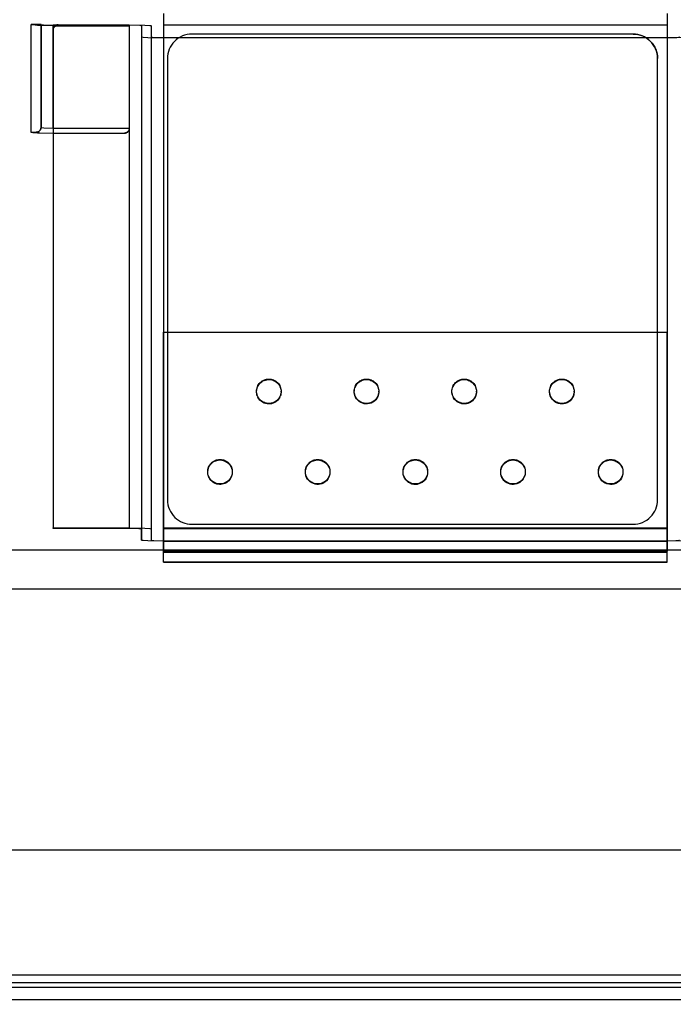
# Model space of a CAD drawing. Units: millimetres. Extents: x 10366 to 13995, y 24552 to 29685.
# Drawn here: x 11093 to 11227, y 28555 to 28756 of the extents above; entities that cross this region are included whole.
import ezdxf

# ---------------------------------------------------------------- set-up
doc = ezdxf.new("R2010")
doc.units = ezdxf.units.MM
doc.header["$LTSCALE"] = 3
doc.layers.add('Default', color=7, linetype='Continuous')
doc.layers.add('Hidden_lines', color=7, linetype='Continuous')
doc.styles.get("Standard").update_dxf_attribs({"font": 'arial.ttf'})
doc.dimstyles.new('MATEUSZ', dxfattribs={"dimtxt": 35, "dimasz": 16, "dimexe": 0.18, "dimexo": 0.0625, "dimgap": 0.09, "dimtad": 0, "dimdec": 0, "dimdsep": 46, "dimtxsty": 'Standard', "dimblk": 'DOT', "dimcen": 0.09, "dimse1": 1, "dimse2": 1, "dimadec": 0, "dimazin": 0, "dimtfac": 1, "dimtdec": 0, "dimtofl": 0, "dimtmove": 0, "dimatfit": 3, "dimfxl": 1, "dimtolj": 1, "dimtzin": 0, "dimlwd": 9, "dimlwe": 9, "dimarcsym": 0})

# ---------------------------------------------------------------- blocks, each defined once
blk = doc.blocks.new('_Dot')
at = {"color": 0, "linetype": 'ByBlock', "lineweight": -2}
blk.add_line((-0.5, 0), (-1, 0), dxfattribs=at)
at = {"color": 0, "linetype": 'ByBlock', "const_width": 0.5}
blk.add_lwpolyline([(-0.25, 0, 1), (0.25, 0, 1)], format="xyb", close=True, dxfattribs=at)
blk = doc.blocks.new('*D22')
at = {"color": 0, "lineweight": 9, "transparency": 16777216}
for p, q in [((10996.34, 28404.74), (11134.59, 28404.74)), ((11350.31, 28404.74), (11212.06, 28404.74))]:
    blk.add_line(p, q, dxfattribs=at)
at = {"layer": 'Defpoints', "color": 0, "transparency": 16777216}
for p in [(10980.34, 28576.73), (11366.31, 28576.73), (11366.31, 28404.74)]:
    blk.add_point(p, dxfattribs=at)
at = {"color": 0, "lineweight": 9, "transparency": 16777216, "xscale": 16, "yscale": 16, "zscale": 16, "rotation": 180}
blk.add_blockref('_Dot', (10980.34, 28404.74), dxfattribs=at)
at = {"color": 0, "lineweight": 9, "transparency": 16777216, "xscale": 16, "yscale": 16, "zscale": 16}
blk.add_blockref('_Dot', (11366.31, 28404.74), dxfattribs=at)
at = {"color": 0, "transparency": 16777216, "insert": (11173.32, 28404.74), "char_height": 35, "attachment_point": 5}
blk.add_mtext('\\A1;386', dxfattribs=at)

msp = doc.modelspace()

# ---------------------------------------------------------------- linework, layer by layer
at = {"layer": 'Default'}
for p, q in [((11125.73, 28752.65), (11221.42, 28752.65)), ((11125.73, 28752.65), (11221.42, 28752.65)), ((11218.31, 28753.37), (11128.31, 28753.37)), ((11123.31, 28748.37), (11123.31, 28658.37)), ((11223.31, 28658.37), (11223.31, 28748.37)), ((11123.31, 28692.58), (11223.31, 28692.58)), ((11146.51, 28680.4), (11146.51, 28680.51)), ((11166.43, 28680.4), (11166.43, 28680.51)), ((11186.36, 28680.4), (11186.36, 28680.51)), ((11206.29, 28680.4), (11206.29, 28680.51)), ((11128.31, 28653.37), (11218.31, 28653.37))]:
    msp.add_line(p, q, dxfattribs=at)
for points in [[(11128.31, 28753.37, 0), (11127.81, 28753.34, 0), (11127.31, 28753.27, 0), (11126.82, 28753.14, 0), (11126.36, 28752.97, 0), (11125.91, 28752.75, 0), (11125.49, 28752.49, 0), (11125.1, 28752.19, 0), (11124.74, 28751.86, 0), (11124.41, 28751.5, 0), (11124.13, 28751.1, 0), (11123.88, 28750.69, 0), (11123.68, 28750.25, 0), (11123.52, 28749.8, 0), (11123.41, 28749.34, 0), (11123.34, 28748.85, 0), (11123.31, 28748.37, 0)], [(11223.31, 28748.37, 0), (11223.29, 28748.87, 0), (11223.21, 28749.37, 0), (11223.09, 28749.86, 0), (11222.92, 28750.32, 0), (11222.7, 28750.77, 0), (11222.44, 28751.19, 0), (11222.14, 28751.58, 0), (11221.81, 28751.94, 0), (11221.44, 28752.26, 0), (11221.05, 28752.55, 0), (11220.63, 28752.8, 0), (11220.2, 28753, 0), (11219.74, 28753.16, 0), (11219.28, 28753.27, 0), (11218.8, 28753.34, 0), (11218.31, 28753.37, 0)], [(11218.31, 28753.37, 0), (11218.82, 28753.34, 0), (11219.31, 28753.27, 0), (11219.8, 28753.14, 0), (11220.27, 28752.97, 0), (11220.72, 28752.75, 0), (11221.14, 28752.49, 0), (11221.53, 28752.19, 0), (11221.89, 28751.86, 0), (11222.21, 28751.5, 0), (11222.5, 28751.1, 0), (11222.74, 28750.69, 0), (11222.94, 28750.25, 0), (11223.1, 28749.8, 0), (11223.22, 28749.34, 0), (11223.29, 28748.85, 0), (11223.31, 28748.37, 0)], [(11141.66, 28679.55, 0), (11141.58, 28679.81, 0), (11141.53, 28680.07, 0), (11141.51, 28680.32, 0), (11141.51, 28680.57, 0), (11141.54, 28680.82, 0), (11141.6, 28681.08, 0), (11141.69, 28681.34, 0), (11141.81, 28681.6, 0), (11141.96, 28681.84, 0), (11142.14, 28682.06, 0), (11142.34, 28682.27, 0), (11142.57, 28682.45, 0), (11142.81, 28682.6, 0), (11143.06, 28682.72, 0), (11143.32, 28682.8, 0), (11143.58, 28682.86, 0), (11143.84, 28682.89, 0), (11144.09, 28682.9, 0), (11144.34, 28682.88, 0), (11144.6, 28682.83, 0), (11144.86, 28682.75, 0), (11145.12, 28682.64, 0), (11145.36, 28682.5, 0), (11145.59, 28682.33, 0), (11145.81, 28682.13, 0), (11145.99, 28681.92, 0), (11146.15, 28681.68, 0), (11146.28, 28681.43, 0), (11146.38, 28681.17, 0), (11146.45, 28680.91, 0), (11146.49, 28680.65, 0), (11146.51, 28680.4, 0)], [(11161.54, 28679.67, 0), (11161.48, 28679.93, 0), (11161.44, 28680.18, 0), (11161.43, 28680.43, 0), (11161.45, 28680.68, 0), (11161.49, 28680.93, 0), (11161.56, 28681.19, 0), (11161.66, 28681.44, 0), (11161.79, 28681.69, 0), (11161.95, 28681.92, 0), (11162.13, 28682.13, 0), (11162.34, 28682.33, 0), (11162.57, 28682.49, 0), (11162.81, 28682.63, 0), (11163.06, 28682.74, 0), (11163.32, 28682.82, 0), (11163.57, 28682.87, 0), (11163.82, 28682.9, 0), (11164.07, 28682.9, 0), (11164.32, 28682.87, 0), (11164.58, 28682.82, 0), (11164.83, 28682.73, 0), (11165.08, 28682.62, 0), (11165.32, 28682.48, 0), (11165.55, 28682.31, 0), (11165.75, 28682.11, 0), (11165.94, 28681.89, 0), (11166.09, 28681.66, 0), (11166.22, 28681.41, 0), (11166.31, 28681.16, 0), (11166.38, 28680.9, 0), (11166.42, 28680.65, 0), (11166.43, 28680.4, 0)], [(11181.47, 28679.68, 0), (11181.4, 28679.94, 0), (11181.37, 28680.19, 0), (11181.36, 28680.44, 0), (11181.37, 28680.68, 0), (11181.42, 28680.94, 0), (11181.49, 28681.19, 0), (11181.59, 28681.45, 0), (11181.72, 28681.69, 0), (11181.88, 28681.92, 0), (11182.06, 28682.14, 0), (11182.27, 28682.33, 0), (11182.5, 28682.5, 0), (11182.74, 28682.64, 0), (11182.99, 28682.75, 0), (11183.25, 28682.82, 0), (11183.5, 28682.87, 0), (11183.75, 28682.9, 0), (11184, 28682.9, 0), (11184.25, 28682.87, 0), (11184.51, 28682.82, 0), (11184.76, 28682.73, 0), (11185.01, 28682.62, 0), (11185.25, 28682.48, 0), (11185.48, 28682.31, 0), (11185.68, 28682.11, 0), (11185.86, 28681.89, 0), (11186.02, 28681.66, 0), (11186.15, 28681.41, 0), (11186.24, 28681.16, 0), (11186.31, 28680.9, 0), (11186.35, 28680.65, 0), (11186.36, 28680.4, 0)], [(11201.43, 28679.58, 0), (11201.35, 28679.84, 0), (11201.31, 28680.09, 0), (11201.29, 28680.34, 0), (11201.29, 28680.59, 0), (11201.33, 28680.85, 0), (11201.39, 28681.11, 0), (11201.48, 28681.37, 0), (11201.6, 28681.62, 0), (11201.75, 28681.86, 0), (11201.93, 28682.08, 0), (11202.14, 28682.28, 0), (11202.36, 28682.46, 0), (11202.61, 28682.6, 0), (11202.86, 28682.72, 0), (11203.12, 28682.81, 0), (11203.38, 28682.87, 0), (11203.63, 28682.9, 0), (11203.88, 28682.9, 0), (11204.13, 28682.88, 0), (11204.39, 28682.83, 0), (11204.65, 28682.75, 0), (11204.91, 28682.64, 0), (11205.15, 28682.49, 0), (11205.38, 28682.33, 0), (11205.59, 28682.13, 0), (11205.78, 28681.91, 0), (11205.94, 28681.67, 0), (11206.07, 28681.43, 0), (11206.17, 28681.17, 0), (11206.23, 28680.91, 0), (11206.27, 28680.65, 0), (11206.29, 28680.4, 0)], [(11146.51, 28680.4, 0), (11146.47, 28679.98, 0), (11146.42, 28679.77, 0), (11146.36, 28679.55, 0)], [(11166.43, 28680.4, 0), (11166.42, 28680.17, 0), (11166.39, 28679.92, 0), (11166.32, 28679.67, 0), (11166.23, 28679.43, 0)], [(11186.36, 28680.4, 0), (11186.35, 28680.16, 0), (11186.31, 28679.92, 0), (11186.25, 28679.67, 0), (11186.16, 28679.42, 0)], [(11206.29, 28680.4, 0), (11206.25, 28679.99, 0), (11206.21, 28679.78, 0), (11206.14, 28679.56, 0)], [(11131.66, 28663.25, 0), (11131.59, 28663.51, 0), (11131.55, 28663.76, 0), (11131.54, 28664.01, 0), (11131.56, 28664.26, 0), (11131.6, 28664.51, 0), (11131.66, 28664.77, 0), (11131.76, 28665.02, 0), (11131.89, 28665.27, 0), (11132.05, 28665.5, 0), (11132.23, 28665.72, 0), (11132.44, 28665.91, 0), (11132.67, 28666.08, 0), (11132.91, 28666.22, 0), (11133.16, 28666.33, 0), (11133.42, 28666.41, 0), (11133.68, 28666.46, 0), (11133.93, 28666.49, 0), (11134.17, 28666.49, 0), (11134.42, 28666.46, 0), (11134.68, 28666.41, 0), (11134.94, 28666.33, 0), (11135.19, 28666.21, 0), (11135.43, 28666.07, 0), (11135.66, 28665.9, 0), (11135.86, 28665.71, 0), (11136.05, 28665.49, 0), (11136.2, 28665.25, 0), (11136.33, 28665.01, 0), (11136.42, 28664.75, 0), (11136.49, 28664.5, 0), (11136.53, 28664.24, 0), (11136.54, 28663.99, 0)], [(11151.58, 28663.26, 0), (11151.52, 28663.52, 0), (11151.48, 28663.77, 0), (11151.47, 28664.02, 0), (11151.48, 28664.26, 0), (11151.52, 28664.52, 0), (11151.59, 28664.77, 0), (11151.69, 28665.03, 0), (11151.82, 28665.27, 0), (11151.98, 28665.51, 0), (11152.16, 28665.72, 0), (11152.37, 28665.92, 0), (11152.6, 28666.08, 0), (11152.84, 28666.22, 0), (11153.09, 28666.33, 0), (11153.35, 28666.41, 0), (11153.61, 28666.46, 0), (11153.86, 28666.49, 0), (11154.1, 28666.49, 0), (11154.35, 28666.46, 0), (11154.61, 28666.41, 0), (11154.87, 28666.32, 0), (11155.12, 28666.21, 0), (11155.36, 28666.07, 0), (11155.58, 28665.9, 0), (11155.79, 28665.7, 0), (11155.97, 28665.49, 0), (11156.13, 28665.25, 0), (11156.25, 28665, 0), (11156.35, 28664.75, 0), (11156.42, 28664.49, 0), (11156.46, 28664.24, 0), (11156.47, 28663.99, 0)], [(11171.5, 28663.27, 0), (11171.44, 28663.52, 0), (11171.41, 28663.78, 0), (11171.4, 28664.02, 0), (11171.41, 28664.27, 0), (11171.45, 28664.52, 0), (11171.52, 28664.78, 0), (11171.62, 28665.03, 0), (11171.75, 28665.28, 0), (11171.91, 28665.51, 0), (11172.1, 28665.73, 0), (11172.3, 28665.92, 0), (11172.53, 28666.09, 0), (11172.77, 28666.23, 0), (11173.03, 28666.33, 0), (11173.28, 28666.41, 0), (11173.54, 28666.46, 0), (11173.79, 28666.49, 0), (11174.03, 28666.49, 0), (11174.28, 28666.46, 0), (11174.54, 28666.41, 0), (11174.8, 28666.32, 0), (11175.05, 28666.21, 0), (11175.29, 28666.07, 0), (11175.51, 28665.9, 0), (11175.72, 28665.7, 0), (11175.9, 28665.48, 0), (11176.06, 28665.25, 0), (11176.18, 28665, 0), (11176.28, 28664.75, 0), (11176.34, 28664.49, 0), (11176.38, 28664.24, 0), (11176.4, 28663.99, 0)], [(11191.43, 28663.28, 0), (11191.37, 28663.53, 0), (11191.33, 28663.78, 0), (11191.32, 28664.03, 0), (11191.34, 28664.28, 0), (11191.38, 28664.53, 0), (11191.45, 28664.79, 0), (11191.55, 28665.04, 0), (11191.68, 28665.28, 0), (11191.84, 28665.52, 0), (11192.03, 28665.73, 0), (11192.24, 28665.92, 0), (11192.46, 28666.09, 0), (11192.71, 28666.23, 0), (11192.96, 28666.34, 0), (11193.21, 28666.42, 0), (11193.47, 28666.47, 0), (11193.72, 28666.49, 0), (11193.96, 28666.49, 0), (11194.21, 28666.46, 0), (11194.47, 28666.41, 0), (11194.73, 28666.32, 0), (11194.98, 28666.21, 0), (11195.22, 28666.07, 0), (11195.44, 28665.9, 0), (11195.65, 28665.7, 0), (11195.83, 28665.48, 0), (11195.98, 28665.25, 0), (11196.11, 28665, 0), (11196.21, 28664.75, 0), (11196.27, 28664.49, 0), (11196.31, 28664.24, 0), (11196.32, 28663.99, 0)], [(11211.36, 28663.25, 0), (11211.3, 28663.51, 0), (11211.26, 28663.76, 0), (11211.25, 28664.01, 0), (11211.26, 28664.25, 0), (11211.3, 28664.51, 0), (11211.37, 28664.77, 0), (11211.47, 28665.02, 0), (11211.6, 28665.27, 0), (11211.76, 28665.5, 0), (11211.94, 28665.72, 0), (11212.15, 28665.91, 0), (11212.38, 28666.08, 0), (11212.62, 28666.22, 0), (11212.87, 28666.33, 0), (11213.13, 28666.41, 0), (11213.38, 28666.46, 0), (11213.63, 28666.49, 0), (11213.88, 28666.49, 0), (11214.13, 28666.46, 0), (11214.39, 28666.41, 0), (11214.64, 28666.33, 0), (11214.89, 28666.21, 0), (11215.14, 28666.07, 0), (11215.36, 28665.9, 0), (11215.57, 28665.71, 0), (11215.75, 28665.49, 0), (11215.91, 28665.25, 0), (11216.03, 28665.01, 0), (11216.13, 28664.75, 0), (11216.2, 28664.5, 0), (11216.24, 28664.24, 0), (11216.25, 28663.99, 0)], [(11136.54, 28663.99, 0), (11136.51, 28663.58, 0), (11136.46, 28663.36, 0), (11136.39, 28663.15, 0)], [(11156.47, 28663.99, 0), (11156.43, 28663.57, 0), (11156.39, 28663.36, 0), (11156.32, 28663.14, 0)], [(11176.4, 28663.99, 0), (11176.36, 28663.57, 0), (11176.31, 28663.35, 0), (11176.24, 28663.13, 0)], [(11196.32, 28663.99, 0), (11196.28, 28663.56, 0), (11196.24, 28663.34, 0), (11196.16, 28663.12, 0)], [(11216.25, 28663.99, 0), (11216.21, 28663.58, 0), (11216.17, 28663.36, 0), (11216.1, 28663.15, 0)], [(11123.31, 28658.37, 0), (11123.34, 28657.86, 0), (11123.41, 28657.37, 0), (11123.54, 28656.88, 0), (11123.71, 28656.41, 0), (11123.93, 28655.96, 0), (11124.19, 28655.54, 0), (11124.48, 28655.15, 0), (11124.82, 28654.79, 0), (11125.18, 28654.47, 0), (11125.57, 28654.18, 0), (11125.99, 28653.94, 0), (11126.43, 28653.74, 0), (11126.88, 28653.58, 0), (11127.34, 28653.46, 0), (11127.82, 28653.39, 0), (11128.31, 28653.37, 0)], [(11218.31, 28653.37, 0), (11218.82, 28653.39, 0), (11219.31, 28653.47, 0), (11219.8, 28653.59, 0), (11220.27, 28653.77, 0), (11220.72, 28653.98, 0), (11221.14, 28654.24, 0), (11221.53, 28654.54, 0), (11221.89, 28654.87, 0), (11222.21, 28655.24, 0), (11222.5, 28655.63, 0), (11222.74, 28656.05, 0), (11222.94, 28656.48, 0), (11223.1, 28656.94, 0), (11223.22, 28657.4, 0), (11223.29, 28657.88, 0), (11223.31, 28658.37, 0)]]:
    msp.add_polyline3d(points, dxfattribs=at)
for points in [[(11146.51, 28680.51, 0), (11146.5, 28680.28, 0), (11146.46, 28680.05, 0), (11146.41, 28679.82, 0), (11146.33, 28679.59, 0), (11146.23, 28679.36, 0), (11146.1, 28679.14, 0), (11145.95, 28678.93, 0), (11145.77, 28678.74, 0), (11145.58, 28678.57, 0), (11145.37, 28678.42, 0), (11145.15, 28678.29, 0), (11144.93, 28678.19, 0), (11144.69, 28678.11, 0), (11144.46, 28678.05, 0), (11144.23, 28678.02, 0), (11144.01, 28678.01, 0), (11143.78, 28678.02, 0), (11143.55, 28678.05, 0), (11143.32, 28678.11, 0), (11143.09, 28678.19, 0), (11142.86, 28678.29, 0), (11142.64, 28678.42, 0), (11142.43, 28678.57, 0), (11142.24, 28678.74, 0), (11142.06, 28678.93, 0), (11141.91, 28679.14, 0), (11141.78, 28679.36, 0), (11141.68, 28679.59, 0), (11141.6, 28679.82, 0), (11141.55, 28680.05, 0), (11141.52, 28680.28, 0), (11141.51, 28680.51, 0), (11141.52, 28680.73, 0), (11141.55, 28680.96, 0), (11141.6, 28681.2, 0), (11141.68, 28681.43, 0), (11141.78, 28681.66, 0), (11141.91, 28681.87, 0), (11142.06, 28682.08, 0), (11142.24, 28682.27, 0), (11142.43, 28682.45, 0), (11142.64, 28682.6, 0), (11142.86, 28682.73, 0), (11143.09, 28682.83, 0), (11143.32, 28682.91, 0), (11143.55, 28682.96, 0), (11143.78, 28682.99, 0), (11144.01, 28683, 0), (11144.23, 28682.99, 0), (11144.46, 28682.96, 0), (11144.69, 28682.91, 0), (11144.93, 28682.83, 0), (11145.15, 28682.73, 0), (11145.37, 28682.6, 0), (11145.58, 28682.45, 0), (11145.77, 28682.27, 0), (11145.95, 28682.08, 0), (11146.1, 28681.87, 0), (11146.23, 28681.66, 0), (11146.33, 28681.43, 0), (11146.41, 28681.2, 0), (11146.46, 28680.96, 0), (11146.5, 28680.73, 0)], [(11166.43, 28680.51, 0), (11166.42, 28680.28, 0), (11166.39, 28680.05, 0), (11166.34, 28679.82, 0), (11166.26, 28679.59, 0), (11166.15, 28679.36, 0), (11166.02, 28679.14, 0), (11165.87, 28678.93, 0), (11165.7, 28678.74, 0), (11165.51, 28678.57, 0), (11165.3, 28678.42, 0), (11165.08, 28678.29, 0), (11164.85, 28678.19, 0), (11164.62, 28678.11, 0), (11164.39, 28678.05, 0), (11164.16, 28678.02, 0), (11163.93, 28678.01, 0), (11163.71, 28678.02, 0), (11163.48, 28678.05, 0), (11163.24, 28678.11, 0), (11163.01, 28678.19, 0), (11162.78, 28678.29, 0), (11162.56, 28678.42, 0), (11162.36, 28678.57, 0), (11162.16, 28678.74, 0), (11161.99, 28678.93, 0), (11161.84, 28679.14, 0), (11161.71, 28679.36, 0), (11161.61, 28679.59, 0), (11161.53, 28679.82, 0), (11161.47, 28680.05, 0), (11161.44, 28680.28, 0), (11161.43, 28680.51, 0), (11161.44, 28680.73, 0), (11161.47, 28680.96, 0), (11161.53, 28681.2, 0), (11161.61, 28681.43, 0), (11161.71, 28681.66, 0), (11161.84, 28681.87, 0), (11161.99, 28682.08, 0), (11162.16, 28682.27, 0), (11162.36, 28682.45, 0), (11162.56, 28682.6, 0), (11162.78, 28682.73, 0), (11163.01, 28682.83, 0), (11163.24, 28682.91, 0), (11163.48, 28682.96, 0), (11163.71, 28682.99, 0), (11163.93, 28683, 0), (11164.16, 28682.99, 0), (11164.39, 28682.96, 0), (11164.62, 28682.91, 0), (11164.85, 28682.83, 0), (11165.08, 28682.73, 0), (11165.3, 28682.6, 0), (11165.51, 28682.45, 0), (11165.7, 28682.27, 0), (11165.87, 28682.08, 0), (11166.02, 28681.87, 0), (11166.15, 28681.66, 0), (11166.26, 28681.43, 0), (11166.34, 28681.2, 0), (11166.39, 28680.96, 0), (11166.42, 28680.73, 0)], [(11186.36, 28680.51, 0), (11186.35, 28680.28, 0), (11186.32, 28680.05, 0), (11186.26, 28679.82, 0), (11186.18, 28679.59, 0), (11186.08, 28679.36, 0), (11185.95, 28679.14, 0), (11185.8, 28678.93, 0), (11185.63, 28678.74, 0), (11185.43, 28678.57, 0), (11185.23, 28678.42, 0), (11185.01, 28678.29, 0), (11184.78, 28678.19, 0), (11184.55, 28678.11, 0), (11184.31, 28678.05, 0), (11184.08, 28678.02, 0), (11183.86, 28678.01, 0), (11183.63, 28678.02, 0), (11183.4, 28678.05, 0), (11183.17, 28678.11, 0), (11182.94, 28678.19, 0), (11182.71, 28678.29, 0), (11182.49, 28678.42, 0), (11182.28, 28678.57, 0), (11182.09, 28678.74, 0), (11181.92, 28678.93, 0), (11181.77, 28679.14, 0), (11181.64, 28679.36, 0), (11181.53, 28679.59, 0), (11181.46, 28679.82, 0), (11181.4, 28680.05, 0), (11181.37, 28680.28, 0), (11181.36, 28680.51, 0), (11181.37, 28680.73, 0), (11181.4, 28680.96, 0), (11181.46, 28681.2, 0), (11181.53, 28681.43, 0), (11181.64, 28681.66, 0), (11181.77, 28681.87, 0), (11181.92, 28682.08, 0), (11182.09, 28682.27, 0), (11182.28, 28682.45, 0), (11182.49, 28682.6, 0), (11182.71, 28682.73, 0), (11182.94, 28682.83, 0), (11183.17, 28682.91, 0), (11183.4, 28682.96, 0), (11183.63, 28682.99, 0), (11183.86, 28683, 0), (11184.08, 28682.99, 0), (11184.31, 28682.96, 0), (11184.55, 28682.91, 0), (11184.78, 28682.83, 0), (11185.01, 28682.73, 0), (11185.23, 28682.6, 0), (11185.43, 28682.45, 0), (11185.63, 28682.27, 0), (11185.8, 28682.08, 0), (11185.95, 28681.87, 0), (11186.08, 28681.66, 0), (11186.18, 28681.43, 0), (11186.26, 28681.2, 0), (11186.32, 28680.96, 0), (11186.35, 28680.73, 0)], [(11206.29, 28680.51, 0), (11206.28, 28680.28, 0), (11206.24, 28680.05, 0), (11206.19, 28679.82, 0), (11206.11, 28679.59, 0), (11206.01, 28679.36, 0), (11205.88, 28679.14, 0), (11205.73, 28678.93, 0), (11205.55, 28678.74, 0), (11205.36, 28678.57, 0), (11205.15, 28678.42, 0), (11204.93, 28678.29, 0), (11204.71, 28678.19, 0), (11204.47, 28678.11, 0), (11204.24, 28678.05, 0), (11204.01, 28678.02, 0), (11203.79, 28678.01, 0), (11203.56, 28678.02, 0), (11203.33, 28678.05, 0), (11203.1, 28678.11, 0), (11202.87, 28678.19, 0), (11202.64, 28678.29, 0), (11202.42, 28678.42, 0), (11202.21, 28678.57, 0), (11202.02, 28678.74, 0), (11201.84, 28678.93, 0), (11201.69, 28679.14, 0), (11201.57, 28679.36, 0), (11201.46, 28679.59, 0), (11201.38, 28679.82, 0), (11201.33, 28680.05, 0), (11201.3, 28680.28, 0), (11201.29, 28680.51, 0), (11201.3, 28680.73, 0), (11201.33, 28680.96, 0), (11201.38, 28681.2, 0), (11201.46, 28681.43, 0), (11201.57, 28681.66, 0), (11201.69, 28681.87, 0), (11201.84, 28682.08, 0), (11202.02, 28682.27, 0), (11202.21, 28682.45, 0), (11202.42, 28682.6, 0), (11202.64, 28682.73, 0), (11202.87, 28682.83, 0), (11203.1, 28682.91, 0), (11203.33, 28682.96, 0), (11203.56, 28682.99, 0), (11203.79, 28683, 0), (11204.01, 28682.99, 0), (11204.24, 28682.96, 0), (11204.47, 28682.91, 0), (11204.71, 28682.83, 0), (11204.93, 28682.73, 0), (11205.15, 28682.6, 0), (11205.36, 28682.45, 0), (11205.55, 28682.27, 0), (11205.73, 28682.08, 0), (11205.88, 28681.87, 0), (11206.01, 28681.66, 0), (11206.11, 28681.43, 0), (11206.19, 28681.2, 0), (11206.24, 28680.96, 0), (11206.28, 28680.73, 0)], [(11136.54, 28664.1, 0), (11136.53, 28663.87, 0), (11136.5, 28663.64, 0), (11136.45, 28663.41, 0), (11136.37, 28663.18, 0), (11136.26, 28662.95, 0), (11136.13, 28662.73, 0), (11135.98, 28662.53, 0), (11135.81, 28662.33, 0), (11135.62, 28662.16, 0), (11135.41, 28662.01, 0), (11135.19, 28661.88, 0), (11134.96, 28661.78, 0), (11134.73, 28661.7, 0), (11134.5, 28661.64, 0), (11134.27, 28661.61, 0), (11134.04, 28661.6, 0), (11133.82, 28661.61, 0), (11133.59, 28661.64, 0), (11133.35, 28661.7, 0), (11133.12, 28661.78, 0), (11132.89, 28661.88, 0), (11132.67, 28662.01, 0), (11132.47, 28662.16, 0), (11132.27, 28662.33, 0), (11132.1, 28662.53, 0), (11131.95, 28662.73, 0), (11131.82, 28662.95, 0), (11131.72, 28663.18, 0), (11131.64, 28663.41, 0), (11131.58, 28663.64, 0), (11131.55, 28663.87, 0), (11131.54, 28664.1, 0), (11131.55, 28664.32, 0), (11131.58, 28664.55, 0), (11131.64, 28664.79, 0), (11131.72, 28665.02, 0), (11131.82, 28665.25, 0), (11131.95, 28665.46, 0), (11132.1, 28665.67, 0), (11132.27, 28665.86, 0), (11132.47, 28666.04, 0), (11132.67, 28666.19, 0), (11132.89, 28666.32, 0), (11133.12, 28666.42, 0), (11133.35, 28666.5, 0), (11133.59, 28666.55, 0), (11133.82, 28666.59, 0), (11134.04, 28666.6, 0), (11134.27, 28666.59, 0), (11134.5, 28666.55, 0), (11134.73, 28666.5, 0), (11134.96, 28666.42, 0), (11135.19, 28666.32, 0), (11135.41, 28666.19, 0), (11135.62, 28666.04, 0), (11135.81, 28665.86, 0), (11135.98, 28665.67, 0), (11136.13, 28665.46, 0), (11136.26, 28665.25, 0), (11136.37, 28665.02, 0), (11136.45, 28664.79, 0), (11136.5, 28664.55, 0), (11136.53, 28664.32, 0)], [(11156.47, 28664.1, 0), (11156.46, 28663.87, 0), (11156.43, 28663.64, 0), (11156.37, 28663.41, 0), (11156.29, 28663.18, 0), (11156.19, 28662.95, 0), (11156.06, 28662.73, 0), (11155.91, 28662.53, 0), (11155.74, 28662.33, 0), (11155.54, 28662.16, 0), (11155.34, 28662.01, 0), (11155.12, 28661.88, 0), (11154.89, 28661.78, 0), (11154.66, 28661.7, 0), (11154.42, 28661.64, 0), (11154.19, 28661.61, 0), (11153.97, 28661.6, 0), (11153.74, 28661.61, 0), (11153.51, 28661.64, 0), (11153.28, 28661.7, 0), (11153.05, 28661.78, 0), (11152.82, 28661.88, 0), (11152.6, 28662.01, 0), (11152.39, 28662.16, 0), (11152.2, 28662.33, 0), (11152.03, 28662.53, 0), (11151.88, 28662.73, 0), (11151.75, 28662.95, 0), (11151.64, 28663.18, 0), (11151.57, 28663.41, 0), (11151.51, 28663.64, 0), (11151.48, 28663.87, 0), (11151.47, 28664.1, 0), (11151.48, 28664.32, 0), (11151.51, 28664.55, 0), (11151.57, 28664.79, 0), (11151.64, 28665.02, 0), (11151.75, 28665.25, 0), (11151.88, 28665.46, 0), (11152.03, 28665.67, 0), (11152.2, 28665.86, 0), (11152.39, 28666.04, 0), (11152.6, 28666.19, 0), (11152.82, 28666.32, 0), (11153.05, 28666.42, 0), (11153.28, 28666.5, 0), (11153.51, 28666.55, 0), (11153.74, 28666.59, 0), (11153.97, 28666.6, 0), (11154.19, 28666.59, 0), (11154.42, 28666.55, 0), (11154.66, 28666.5, 0), (11154.89, 28666.42, 0), (11155.12, 28666.32, 0), (11155.34, 28666.19, 0), (11155.54, 28666.04, 0), (11155.74, 28665.86, 0), (11155.91, 28665.67, 0), (11156.06, 28665.46, 0), (11156.19, 28665.25, 0), (11156.29, 28665.02, 0), (11156.37, 28664.79, 0), (11156.43, 28664.55, 0), (11156.46, 28664.32, 0)], [(11176.4, 28664.1, 0), (11176.39, 28663.87, 0), (11176.35, 28663.64, 0), (11176.3, 28663.41, 0), (11176.22, 28663.18, 0), (11176.12, 28662.95, 0), (11175.99, 28662.73, 0), (11175.84, 28662.53, 0), (11175.66, 28662.33, 0), (11175.47, 28662.16, 0), (11175.26, 28662.01, 0), (11175.04, 28661.88, 0), (11174.82, 28661.78, 0), (11174.58, 28661.7, 0), (11174.35, 28661.64, 0), (11174.12, 28661.61, 0), (11173.9, 28661.6, 0), (11173.67, 28661.61, 0), (11173.44, 28661.64, 0), (11173.21, 28661.7, 0), (11172.98, 28661.78, 0), (11172.75, 28661.88, 0), (11172.53, 28662.01, 0), (11172.32, 28662.16, 0), (11172.13, 28662.33, 0), (11171.95, 28662.53, 0), (11171.8, 28662.73, 0), (11171.67, 28662.95, 0), (11171.57, 28663.18, 0), (11171.49, 28663.41, 0), (11171.44, 28663.64, 0), (11171.41, 28663.87, 0), (11171.4, 28664.1, 0), (11171.41, 28664.32, 0), (11171.44, 28664.55, 0), (11171.49, 28664.79, 0), (11171.57, 28665.02, 0), (11171.67, 28665.25, 0), (11171.8, 28665.46, 0), (11171.95, 28665.67, 0), (11172.13, 28665.86, 0), (11172.32, 28666.04, 0), (11172.53, 28666.19, 0), (11172.75, 28666.32, 0), (11172.98, 28666.42, 0), (11173.21, 28666.5, 0), (11173.44, 28666.55, 0), (11173.67, 28666.59, 0), (11173.9, 28666.6, 0), (11174.12, 28666.59, 0), (11174.35, 28666.55, 0), (11174.58, 28666.5, 0), (11174.82, 28666.42, 0), (11175.04, 28666.32, 0), (11175.26, 28666.19, 0), (11175.47, 28666.04, 0), (11175.66, 28665.86, 0), (11175.84, 28665.67, 0), (11175.99, 28665.46, 0), (11176.12, 28665.25, 0), (11176.22, 28665.02, 0), (11176.3, 28664.79, 0), (11176.35, 28664.55, 0), (11176.39, 28664.32, 0)], [(11196.32, 28664.1, 0), (11196.31, 28663.87, 0), (11196.28, 28663.64, 0), (11196.23, 28663.41, 0), (11196.15, 28663.18, 0), (11196.04, 28662.95, 0), (11195.91, 28662.73, 0), (11195.76, 28662.53, 0), (11195.59, 28662.33, 0), (11195.4, 28662.16, 0), (11195.19, 28662.01, 0), (11194.97, 28661.88, 0), (11194.74, 28661.78, 0), (11194.51, 28661.7, 0), (11194.28, 28661.64, 0), (11194.05, 28661.61, 0), (11193.82, 28661.6, 0), (11193.6, 28661.61, 0), (11193.37, 28661.64, 0), (11193.13, 28661.7, 0), (11192.9, 28661.78, 0), (11192.67, 28661.88, 0), (11192.45, 28662.01, 0), (11192.25, 28662.16, 0), (11192.05, 28662.33, 0), (11191.88, 28662.53, 0), (11191.73, 28662.73, 0), (11191.6, 28662.95, 0), (11191.5, 28663.18, 0), (11191.42, 28663.41, 0), (11191.36, 28663.64, 0), (11191.33, 28663.87, 0), (11191.32, 28664.1, 0), (11191.33, 28664.32, 0), (11191.36, 28664.55, 0), (11191.42, 28664.79, 0), (11191.5, 28665.02, 0), (11191.6, 28665.25, 0), (11191.73, 28665.46, 0), (11191.88, 28665.67, 0), (11192.05, 28665.86, 0), (11192.25, 28666.04, 0), (11192.45, 28666.19, 0), (11192.67, 28666.32, 0), (11192.9, 28666.42, 0), (11193.13, 28666.5, 0), (11193.37, 28666.55, 0), (11193.6, 28666.59, 0), (11193.82, 28666.6, 0), (11194.05, 28666.59, 0), (11194.28, 28666.55, 0), (11194.51, 28666.5, 0), (11194.74, 28666.42, 0), (11194.97, 28666.32, 0), (11195.19, 28666.19, 0), (11195.4, 28666.04, 0), (11195.59, 28665.86, 0), (11195.76, 28665.67, 0), (11195.91, 28665.46, 0), (11196.04, 28665.25, 0), (11196.15, 28665.02, 0), (11196.23, 28664.79, 0), (11196.28, 28664.55, 0), (11196.31, 28664.32, 0)], [(11216.25, 28664.1, 0), (11216.24, 28663.87, 0), (11216.21, 28663.64, 0), (11216.15, 28663.41, 0), (11216.07, 28663.18, 0), (11215.97, 28662.95, 0), (11215.84, 28662.73, 0), (11215.69, 28662.53, 0), (11215.52, 28662.33, 0), (11215.32, 28662.16, 0), (11215.12, 28662.01, 0), (11214.9, 28661.88, 0), (11214.67, 28661.78, 0), (11214.44, 28661.7, 0), (11214.2, 28661.64, 0), (11213.97, 28661.61, 0), (11213.75, 28661.6, 0), (11213.52, 28661.61, 0), (11213.29, 28661.64, 0), (11213.06, 28661.7, 0), (11212.83, 28661.78, 0), (11212.6, 28661.88, 0), (11212.38, 28662.01, 0), (11212.17, 28662.16, 0), (11211.98, 28662.33, 0), (11211.81, 28662.53, 0), (11211.66, 28662.73, 0), (11211.53, 28662.95, 0), (11211.42, 28663.18, 0), (11211.35, 28663.41, 0), (11211.29, 28663.64, 0), (11211.26, 28663.87, 0), (11211.25, 28664.1, 0), (11211.26, 28664.32, 0), (11211.29, 28664.55, 0), (11211.35, 28664.79, 0), (11211.42, 28665.02, 0), (11211.53, 28665.25, 0), (11211.66, 28665.46, 0), (11211.81, 28665.67, 0), (11211.98, 28665.86, 0), (11212.17, 28666.04, 0), (11212.38, 28666.19, 0), (11212.6, 28666.32, 0), (11212.83, 28666.42, 0), (11213.06, 28666.5, 0), (11213.29, 28666.55, 0), (11213.52, 28666.59, 0), (11213.75, 28666.6, 0), (11213.97, 28666.59, 0), (11214.2, 28666.55, 0), (11214.44, 28666.5, 0), (11214.67, 28666.42, 0), (11214.9, 28666.32, 0), (11215.12, 28666.19, 0), (11215.32, 28666.04, 0), (11215.52, 28665.86, 0), (11215.69, 28665.67, 0), (11215.84, 28665.46, 0), (11215.97, 28665.25, 0), (11216.07, 28665.02, 0), (11216.15, 28664.79, 0), (11216.21, 28664.55, 0), (11216.24, 28664.32, 0)]]:
    msp.add_polyline3d(points, close=True, dxfattribs=at)
at = {"layer": 'Hidden_lines'}
for p, q in [((11122.51, 28757.52), (11122.51, 28755.26)), ((11225.28, 28757.52), (11225.28, 28755.26)), ((11097.53, 28755.32), (11095.53, 28755.32)), ((11095.53, 28755.32), (11095.53, 28755.3)), ((11095.53, 28733.35), (11095.53, 28755.32)), ((11095.53, 28733.33), (11095.53, 28755.3)), ((11097.53, 28755.3), (11097.53, 28755.32)), ((11097.53, 28755.32), (11097.53, 28734.35)), ((11097.53, 28734.32), (11097.53, 28755.3)), ((11115.53, 28755.16), (11100.02, 28755.16)), ((11100.02, 28734.19), (11100.02, 28755.16)), ((11100.02, 28755.06), (11115.53, 28755.06)), ((11100.02, 28754.17), (11100.02, 28754.27)), ((11100.02, 28754.27), (11100.02, 28652.64)), ((11101.02, 28755.16), (11101.02, 28755.27)), ((11101.02, 28755.27), (11115.53, 28755.27)), ((11115.53, 28755.16), (11101.02, 28755.16)), ((11115.53, 28755.27), (11115.53, 28652.64)), ((11118.02, 28755.03), (11118.02, 28652.4)), ((11120.02, 28755.03), (11120.02, 28652.4)), ((11122.51, 28755.26), (11225.28, 28755.26)), ((11118.02, 28752.78), (11118.02, 28650.14)), ((11120.02, 28752.78), (11120.02, 28650.14)), ((11122.51, 28752.65), (11122.51, 28650.01)), ((11122.51, 28752.65), (11125.73, 28752.65)), ((11122.51, 28752.65), (11125.73, 28752.65)), ((11221.42, 28752.65), (11225.28, 28752.65)), ((11221.42, 28752.65), (11225.28, 28752.65)), ((11225.28, 28752.65), (11225.28, 28650.01)), ((11100.02, 28734.19), (11115.53, 28734.19)), ((11095.53, 28733.35), (11096.53, 28733.35)), ((11095.53, 28733.33), (11095.53, 28733.35)), ((11096.53, 28733.35), (11096.53, 28733.33)), ((11100.02, 28733.14), (11114.53, 28733.14)), ((11122.51, 28652.63), (11122.51, 28692.58)), ((11122.51, 28692.58), (11123.31, 28692.58)), ((11223.31, 28692.58), (11225.28, 28692.58)), ((11225.28, 28652.63), (11225.28, 28692.58)), ((11100.02, 28652.53), (11100.02, 28652.64)), ((11100.02, 28652.64), (11115.53, 28652.64)), ((11115.53, 28652.53), (11100.02, 28652.53)), ((11118.02, 28650.14), (11118.02, 28652.4)), ((11120.02, 28652.4), (11120.02, 28650.14)), ((11122.51, 28652.63), (11225.28, 28652.63)), ((11122.51, 28652.53), (11225.28, 28652.53)), ((11122.51, 28650.01), (11225.28, 28650.01)), ((11122.51, 28650.01), (11225.28, 28650.01)), ((11122.51, 28649.91), (11122.51, 28647.92)), ((11122.51, 28649.91), (11225.28, 28649.91)), ((11122.51, 28649.91), (11122.51, 28647.92)), ((11122.51, 28649.91), (11225.28, 28649.91)), ((11225.28, 28649.91), (11225.28, 28647.92)), ((11225.28, 28649.91), (11225.28, 28647.92)), ((11070.81, 28648.15), (11275.81, 28648.15)), ((11122.51, 28647.92), (11225.28, 28647.92)), ((11122.51, 28645.66), (11122.51, 28647.92)), ((11122.51, 28647.92), (11225.28, 28647.92)), ((11122.51, 28647.66), (11225.28, 28647.66)), ((11225.28, 28647.65), (11122.51, 28647.65)), ((11225.28, 28645.66), (11225.28, 28647.92)), ((11122.51, 28645.66), (11225.28, 28645.66)), ((11225.28, 28645.65), (11122.51, 28645.65)), ((11275.81, 28640.15), (11070.81, 28640.15)), ((11056.31, 28586.95), (11290.31, 28586.95)), ((11030.81, 28561.45), (11315.81, 28561.45)), ((11028.31, 28558.95), (11318.31, 28558.95)), ((11029.28, 28559.92), (11317.35, 28559.92)), ((11025.81, 28556.45), (11320.81, 28556.45))]:
    msp.add_line(p, q, dxfattribs=at)
for points in [[(11100.02, 28755.06, 0), (11096.83, 28755.13, 0), (11095.86, 28755.21, 0), (11095.61, 28755.25, 0), (11095.58, 28755.26, 0), (11095.55, 28755.27, 0), (11095.54, 28755.28, 0), (11095.54, 28755.28, 0), (11095.53, 28755.28, 0), (11095.53, 28755.29, 0), (11095.53, 28755.29, 0), (11095.53, 28755.29, 0), (11095.53, 28755.29, 0), (11095.53, 28755.29, 0), (11095.53, 28755.29, 0), (11095.53, 28755.3, 0)], [(11097.53, 28755.3, 0), (11097.53, 28755.29, 0), (11097.53, 28755.29, 0), (11097.53, 28755.29, 0), (11097.53, 28755.29, 0), (11097.53, 28755.29, 0), (11097.53, 28755.29, 0), (11097.53, 28755.29, 0), (11097.53, 28755.29, 0), (11097.54, 28755.28, 0), (11097.55, 28755.28, 0), (11097.56, 28755.27, 0), (11097.62, 28755.26, 0), (11098.05, 28755.21, 0), (11100.02, 28755.16, 0)], [(11101.02, 28755.27, 0), (11100.93, 28755.27, 0), (11100.84, 28755.25, 0), (11100.74, 28755.23, 0), (11100.65, 28755.2, 0), (11100.56, 28755.16, 0), (11100.47, 28755.11, 0), (11100.39, 28755.05, 0), (11100.31, 28754.98, 0), (11100.24, 28754.9, 0), (11100.18, 28754.82, 0), (11100.13, 28754.73, 0), (11100.09, 28754.64, 0), (11100.06, 28754.55, 0), (11100.03, 28754.45, 0), (11100.02, 28754.36, 0), (11100.02, 28754.27, 0)], [(11100.02, 28754.17, 0), (11100.02, 28754.26, 0), (11100.03, 28754.35, 0), (11100.06, 28754.44, 0), (11100.09, 28754.53, 0), (11100.13, 28754.62, 0), (11100.18, 28754.71, 0), (11100.24, 28754.8, 0), (11100.31, 28754.87, 0), (11100.39, 28754.94, 0), (11100.47, 28755, 0), (11100.56, 28755.05, 0), (11100.65, 28755.09, 0), (11100.74, 28755.13, 0), (11100.84, 28755.15, 0), (11100.93, 28755.16, 0), (11101.02, 28755.16, 0)], [(11115.53, 28755.27, 0), (11118.7, 28755.2, 0), (11119.7, 28755.12, 0), (11119.94, 28755.08, 0), (11119.98, 28755.07, 0), (11120, 28755.05, 0), (11120.01, 28755.05, 0), (11120.01, 28755.05, 0), (11120.01, 28755.04, 0), (11120.02, 28755.04, 0), (11120.02, 28755.04, 0), (11120.02, 28755.04, 0), (11120.02, 28755.04, 0), (11120.02, 28755.04, 0), (11120.02, 28755.03, 0)], [(11118.02, 28755.03, 0), (11118.02, 28755.03, 0), (11118.02, 28755.04, 0), (11118.02, 28755.04, 0), (11118.02, 28755.04, 0), (11118.02, 28755.04, 0), (11118.02, 28755.04, 0), (11118.01, 28755.04, 0), (11118.01, 28755.04, 0), (11118.01, 28755.05, 0), (11118, 28755.05, 0), (11117.99, 28755.05, 0), (11117.94, 28755.07, 0), (11117.77, 28755.09, 0), (11115.53, 28755.16, 0)], [(11122.51, 28755.26, 0), (11122.51, 28755.25, 0), (11122.51, 28755.15, 0), (11122.51, 28754.68, 0), (11122.51, 28752.65, 0)], [(11225.28, 28755.26, 0), (11225.28, 28755.25, 0), (11225.28, 28755.15, 0), (11225.28, 28754.68, 0), (11225.28, 28752.65, 0)], [(11122.51, 28752.54, 0), (11119.33, 28752.61, 0), (11118.33, 28752.69, 0), (11118.09, 28752.73, 0), (11118.06, 28752.74, 0), (11118.04, 28752.76, 0), (11118.03, 28752.76, 0), (11118.02, 28752.76, 0), (11118.02, 28752.77, 0), (11118.02, 28752.77, 0), (11118.02, 28752.77, 0), (11118.02, 28752.77, 0), (11118.02, 28752.77, 0), (11118.02, 28752.78, 0), (11118.02, 28752.78, 0)], [(11120.02, 28752.78, 0), (11120.02, 28752.78, 0), (11120.02, 28752.78, 0), (11120.02, 28752.77, 0), (11120.02, 28752.77, 0), (11120.02, 28752.77, 0), (11120.02, 28752.77, 0), (11120.02, 28752.77, 0), (11120.02, 28752.77, 0), (11120.03, 28752.76, 0), (11120.03, 28752.76, 0), (11120.05, 28752.76, 0), (11120.1, 28752.74, 0), (11120.27, 28752.72, 0), (11122.51, 28752.65, 0)], [(11225.28, 28752.65, 0), (11227.04, 28752.68, 0), (11227.6, 28752.73, 0), (11227.73, 28752.75, 0), (11227.75, 28752.76, 0), (11227.76, 28752.76, 0), (11227.77, 28752.77, 0), (11227.77, 28752.77, 0), (11227.77, 28752.77, 0), (11227.77, 28752.77, 0), (11227.77, 28752.77, 0), (11227.77, 28752.77, 0), (11227.77, 28752.78, 0), (11227.77, 28752.78, 0), (11227.77, 28752.78, 0)], [(11229.77, 28752.78, 0), (11229.77, 28752.78, 0), (11229.77, 28752.77, 0), (11229.77, 28752.77, 0), (11229.77, 28752.77, 0), (11229.77, 28752.77, 0), (11229.77, 28752.77, 0), (11229.77, 28752.76, 0), (11229.76, 28752.76, 0), (11229.76, 28752.76, 0), (11229.74, 28752.75, 0), (11229.72, 28752.74, 0), (11229.63, 28752.72, 0), (11229.32, 28752.67, 0), (11225.28, 28752.54, 0)], [(11096.53, 28733.35, 0), (11096.62, 28733.35, 0), (11096.71, 28733.37, 0), (11096.8, 28733.39, 0), (11096.9, 28733.42, 0), (11096.99, 28733.46, 0), (11097.08, 28733.51, 0), (11097.16, 28733.57, 0), (11097.23, 28733.64, 0), (11097.3, 28733.72, 0), (11097.36, 28733.8, 0), (11097.42, 28733.89, 0), (11097.46, 28733.98, 0), (11097.49, 28734.07, 0), (11097.51, 28734.17, 0), (11097.52, 28734.26, 0), (11097.53, 28734.35, 0)], [(11097.53, 28734.32, 0), (11097.52, 28734.23, 0), (11097.51, 28734.14, 0), (11097.49, 28734.05, 0), (11097.46, 28733.96, 0), (11097.42, 28733.87, 0), (11097.36, 28733.78, 0), (11097.3, 28733.69, 0), (11097.23, 28733.62, 0), (11097.16, 28733.55, 0), (11097.08, 28733.49, 0), (11096.99, 28733.44, 0), (11096.9, 28733.4, 0), (11096.8, 28733.36, 0), (11096.71, 28733.34, 0), (11096.62, 28733.33, 0), (11096.53, 28733.33, 0)], [(11097.53, 28734.32, 0), (11097.53, 28734.32, 0), (11097.53, 28734.32, 0), (11097.53, 28734.32, 0), (11097.53, 28734.32, 0), (11097.53, 28734.32, 0), (11097.53, 28734.32, 0), (11097.53, 28734.32, 0), (11097.53, 28734.32, 0), (11097.53, 28734.31, 0), (11097.54, 28734.31, 0), (11097.55, 28734.31, 0), (11097.57, 28734.3, 0), (11097.63, 28734.29, 0), (11098.08, 28734.24, 0), (11100.02, 28734.19, 0)], [(11115.53, 28734.19, 0), (11115.52, 28734.07, 0), (11115.5, 28733.95, 0), (11115.46, 28733.84, 0), (11115.42, 28733.74, 0), (11115.37, 28733.64, 0), (11115.3, 28733.55, 0), (11115.24, 28733.48, 0), (11115.17, 28733.41, 0), (11115.09, 28733.35, 0), (11114.94, 28733.25, 0), (11114.78, 28733.19, 0), (11114.65, 28733.16, 0), (11114.53, 28733.14, 0)], [(11115.53, 28734.09, 0), (11115.52, 28734, 0), (11115.51, 28733.91, 0), (11115.49, 28733.81, 0), (11115.46, 28733.72, 0), (11115.42, 28733.63, 0), (11115.36, 28733.54, 0), (11115.3, 28733.46, 0), (11115.23, 28733.38, 0), (11115.16, 28733.31, 0), (11115.08, 28733.25, 0), (11114.99, 28733.2, 0), (11114.9, 28733.16, 0), (11114.8, 28733.13, 0), (11114.71, 28733.11, 0), (11114.62, 28733.09, 0), (11114.53, 28733.09, 0)], [(11100.02, 28733.09, 0), (11096.83, 28733.16, 0), (11095.86, 28733.24, 0), (11095.61, 28733.28, 0), (11095.58, 28733.29, 0), (11095.55, 28733.3, 0), (11095.54, 28733.31, 0), (11095.54, 28733.31, 0), (11095.53, 28733.31, 0), (11095.53, 28733.32, 0), (11095.53, 28733.32, 0), (11095.53, 28733.32, 0), (11095.53, 28733.32, 0), (11095.53, 28733.32, 0), (11095.53, 28733.32, 0), (11095.53, 28733.33, 0)], [(11096.53, 28733.33, 0), (11096.53, 28733.32, 0), (11096.53, 28733.32, 0), (11096.53, 28733.32, 0), (11096.53, 28733.32, 0), (11096.53, 28733.32, 0), (11096.53, 28733.32, 0), (11096.53, 28733.32, 0), (11096.54, 28733.31, 0), (11096.54, 28733.31, 0), (11096.55, 28733.3, 0), (11096.58, 28733.3, 0), (11096.65, 28733.28, 0), (11097.25, 28733.21, 0), (11100.02, 28733.14, 0)], [(11146.19, 28679.18, 0), (11146, 28678.89, 0), (11145.76, 28678.63, 0), (11145.5, 28678.4, 0), (11145.21, 28678.21, 0), (11144.9, 28678.07, 0), (11144.58, 28677.97, 0), (11144.26, 28677.92, 0), (11143.96, 28677.91, 0), (11143.65, 28677.93, 0), (11143.33, 28678, 0), (11143.02, 28678.11, 0), (11142.71, 28678.27, 0), (11142.43, 28678.47, 0), (11142.17, 28678.71, 0), (11141.95, 28678.98, 0), (11141.77, 28679.28, 0)], [(11166.23, 28679.43, 0), (11166.06, 28679.09, 0), (11165.82, 28678.77, 0), (11165.54, 28678.49, 0), (11165.22, 28678.26, 0), (11164.87, 28678.09, 0), (11164.51, 28677.98, 0), (11164.16, 28677.92, 0), (11163.81, 28677.91, 0), (11163.46, 28677.95, 0), (11163.1, 28678.05, 0), (11162.75, 28678.2, 0), (11162.42, 28678.41, 0), (11162.13, 28678.68, 0), (11161.88, 28678.98, 0), (11161.68, 28679.32, 0), (11161.54, 28679.67, 0)], [(11186.16, 28679.42, 0), (11186, 28679.11, 0), (11185.79, 28678.82, 0), (11185.54, 28678.56, 0), (11185.26, 28678.34, 0), (11184.95, 28678.16, 0), (11184.63, 28678.03, 0), (11184.31, 28677.95, 0), (11183.99, 28677.91, 0), (11183.68, 28677.91, 0), (11183.36, 28677.96, 0), (11183.04, 28678.05, 0), (11182.72, 28678.18, 0), (11182.42, 28678.36, 0), (11182.14, 28678.59, 0), (11181.9, 28678.85, 0), (11181.7, 28679.15, 0)], [(11206.14, 28679.56, 0), (11205.98, 28679.21, 0), (11205.77, 28678.88, 0), (11205.5, 28678.58, 0), (11205.19, 28678.34, 0), (11204.85, 28678.14, 0), (11204.49, 28678.01, 0), (11204.13, 28677.93, 0), (11203.78, 28677.91, 0), (11203.43, 28677.93, 0), (11203.07, 28678.01, 0), (11202.71, 28678.15, 0), (11202.37, 28678.34, 0), (11202.06, 28678.59, 0), (11201.8, 28678.89, 0), (11201.58, 28679.22, 0), (11201.43, 28679.58, 0)], [(11131.86, 28662.77, 0), (11131.74, 28663.01, 0), (11131.66, 28663.25, 0)], [(11136.39, 28663.15, 0), (11136.27, 28662.86, 0), (11136.11, 28662.59, 0)], [(11156.21, 28662.88, 0), (11156.01, 28662.55, 0), (11155.76, 28662.26, 0), (11155.47, 28662, 0), (11155.15, 28661.79, 0), (11154.81, 28661.64, 0), (11154.46, 28661.55, 0), (11154.12, 28661.5, 0), (11153.78, 28661.5, 0), (11153.44, 28661.55, 0), (11153.09, 28661.66, 0), (11152.75, 28661.81, 0), (11152.43, 28662.03, 0), (11152.15, 28662.29, 0), (11151.9, 28662.59, 0), (11151.71, 28662.92, 0), (11151.58, 28663.26, 0)], [(11176.24, 28663.13, 0), (11176.08, 28662.78, 0), (11175.87, 28662.46, 0), (11175.6, 28662.17, 0), (11175.29, 28661.92, 0), (11174.96, 28661.73, 0), (11174.6, 28661.6, 0), (11174.25, 28661.52, 0), (11173.9, 28661.5, 0), (11173.56, 28661.52, 0), (11173.2, 28661.59, 0), (11172.85, 28661.73, 0), (11172.51, 28661.91, 0), (11172.2, 28662.15, 0), (11171.94, 28662.44, 0), (11171.72, 28662.77, 0), (11171.56, 28663.11, 0)], [(11195.99, 28662.75, 0), (11195.78, 28662.44, 0), (11195.52, 28662.16, 0), (11195.23, 28661.93, 0), (11194.91, 28661.74, 0), (11194.57, 28661.61, 0), (11194.23, 28661.53, 0), (11193.89, 28661.5, 0), (11193.56, 28661.51, 0), (11193.22, 28661.57, 0), (11192.88, 28661.68, 0), (11192.55, 28661.84, 0), (11192.24, 28662.06, 0), (11191.97, 28662.32, 0), (11191.74, 28662.61, 0), (11191.56, 28662.94, 0), (11191.43, 28663.28, 0)], [(11216.1, 28663.15, 0), (11215.94, 28662.79, 0), (11215.72, 28662.46, 0), (11215.45, 28662.16, 0), (11215.13, 28661.91, 0), (11214.78, 28661.72, 0), (11214.42, 28661.59, 0), (11214.06, 28661.52, 0), (11213.7, 28661.5, 0), (11213.35, 28661.53, 0), (11212.98, 28661.62, 0), (11212.62, 28661.77, 0), (11212.28, 28661.97, 0), (11211.97, 28662.24, 0), (11211.71, 28662.55, 0), (11211.51, 28662.89, 0), (11211.36, 28663.25, 0)], [(11136.04, 28662.5, 0), (11135.84, 28662.26, 0), (11135.6, 28662.04, 0), (11135.34, 28661.86, 0), (11135.06, 28661.72, 0), (11134.78, 28661.61, 0), (11134.49, 28661.54, 0), (11134.2, 28661.5, 0), (11133.93, 28661.5, 0), (11133.65, 28661.53, 0), (11133.36, 28661.59, 0), (11133.07, 28661.69, 0), (11132.79, 28661.83, 0), (11132.53, 28662.01, 0), (11132.29, 28662.22, 0), (11132.07, 28662.46, 0), (11131.89, 28662.72, 0)], [(11115.53, 28652.64, 0), (11118.73, 28652.57, 0), (11119.69, 28652.49, 0), (11119.94, 28652.44, 0), (11119.97, 28652.43, 0), (11120, 28652.42, 0), (11120.01, 28652.42, 0), (11120.01, 28652.41, 0), (11120.01, 28652.41, 0), (11120.02, 28652.41, 0), (11120.02, 28652.41, 0), (11120.02, 28652.41, 0), (11120.02, 28652.4, 0), (11120.02, 28652.4, 0), (11120.02, 28652.4, 0), (11120.02, 28652.4, 0)], [(11118.02, 28652.4, 0), (11118.02, 28652.4, 0), (11118.02, 28652.4, 0), (11118.02, 28652.4, 0), (11118.02, 28652.4, 0), (11118.02, 28652.4, 0), (11118.02, 28652.41, 0), (11118.01, 28652.41, 0), (11118.01, 28652.41, 0), (11118.01, 28652.41, 0), (11118, 28652.42, 0), (11117.98, 28652.42, 0), (11117.93, 28652.43, 0), (11117.48, 28652.48, 0), (11115.53, 28652.53, 0)], [(11122.51, 28647.92, 0), (11122.51, 28647.93, 0), (11122.51, 28648.11, 0), (11122.51, 28648.96, 0), (11122.51, 28652.63, 0)], [(11225.28, 28647.92, 0), (11225.28, 28647.93, 0), (11225.28, 28648.11, 0), (11225.28, 28648.96, 0), (11225.28, 28652.63, 0)], [(11122.51, 28649.91, 0), (11119.31, 28649.98, 0), (11118.35, 28650.05, 0), (11118.1, 28650.1, 0), (11118.06, 28650.11, 0), (11118.04, 28650.12, 0), (11118.03, 28650.13, 0), (11118.03, 28650.13, 0), (11118.02, 28650.13, 0), (11118.02, 28650.13, 0), (11118.02, 28650.14, 0), (11118.02, 28650.14, 0), (11118.02, 28650.14, 0), (11118.02, 28650.14, 0), (11118.02, 28650.14, 0), (11118.02, 28650.14, 0)], [(11120.02, 28650.14, 0), (11120.02, 28650.14, 0), (11120.02, 28650.14, 0), (11120.02, 28650.14, 0), (11120.02, 28650.14, 0), (11120.02, 28650.14, 0), (11120.02, 28650.14, 0), (11120.02, 28650.14, 0), (11120.02, 28650.13, 0), (11120.03, 28650.13, 0), (11120.04, 28650.13, 0), (11120.05, 28650.12, 0), (11120.11, 28650.11, 0), (11120.55, 28650.06, 0), (11122.51, 28650.01, 0)], [(11229.77, 28650.14, 0), (11229.77, 28650.14, 0), (11229.77, 28650.14, 0), (11229.77, 28650.14, 0), (11229.77, 28650.14, 0), (11229.77, 28650.14, 0), (11229.77, 28650.13, 0), (11229.77, 28650.13, 0), (11229.76, 28650.13, 0), (11229.75, 28650.12, 0), (11229.74, 28650.11, 0), (11229.71, 28650.1, 0), (11229.61, 28650.08, 0), (11228.82, 28650, 0), (11225.28, 28649.91, 0)], [(11225.28, 28650.01, 0), (11227.06, 28650.05, 0), (11227.59, 28650.09, 0), (11227.73, 28650.12, 0), (11227.75, 28650.12, 0), (11227.76, 28650.13, 0), (11227.77, 28650.13, 0), (11227.77, 28650.13, 0), (11227.77, 28650.14, 0), (11227.77, 28650.14, 0), (11227.77, 28650.14, 0), (11227.77, 28650.14, 0), (11227.77, 28650.14, 0), (11227.77, 28650.14, 0), (11227.77, 28650.14, 0), (11227.77, 28650.14, 0)]]:
    msp.add_polyline3d(points, dxfattribs=at)

# ---------------------------------------------------------------- dimensions: what is measured, and where the dimension line sits
dim = msp.add_linear_dim(base=(11366.31, 28404.74), p1=(10980.34, 28576.73), p2=(11366.31, 28576.73), dimstyle='MATEUSZ')
dim.commit()
dim.dimension.update_dxf_attribs({"geometry": '*D22', "text_midpoint": (11173.32, 28404.74)})

doc.saveas('drawing.dxf')
